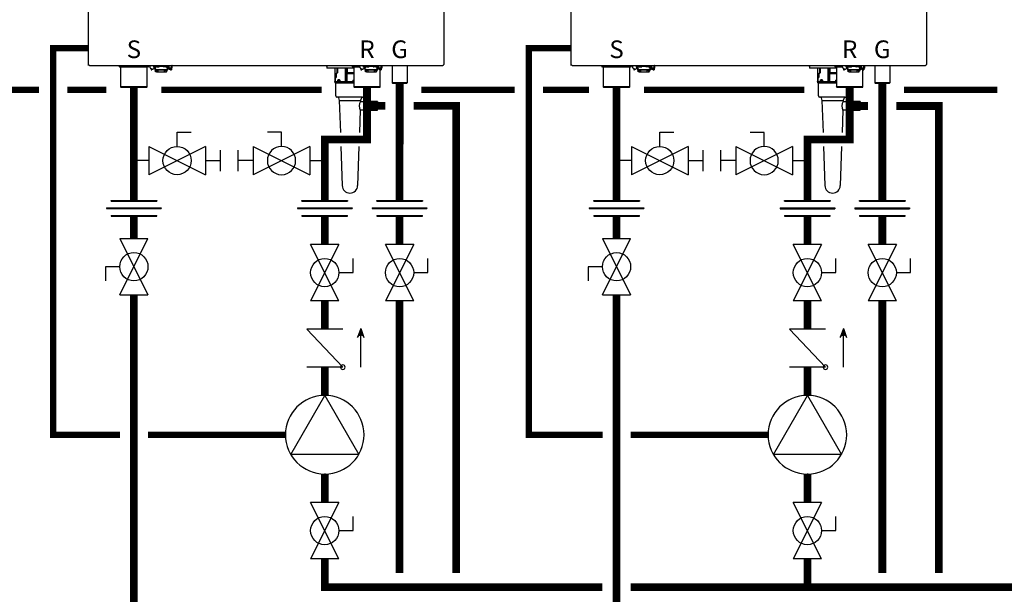
# Model space of a CAD drawing. Units: inches. Extents: x -173 to 150, y -51 to 172.
# Drawn here: x -63 to 6, y -8 to 32 of the extents above; entities that cross this region are included whole.
import ezdxf
from ezdxf.enums import TextEntityAlignment as Align

# ---------------------------------------------------------------- set-up
doc = ezdxf.new("R2010")
doc.units = ezdxf.units.IN
doc.header["$MEASUREMENT"] = 0
doc.linetypes.add('DASHED', pattern=[0.75, 0.5, -0.25])
doc.styles.add('Navien', font='arial.ttf')

# ---------------------------------------------------------------- blocks, each defined once
blk = doc.blocks.new('NFB-C')
for p, q in [((-3.202, 1.62), (-3.202, 34.234)), ((21.898, 34.234), (21.898, 1.62)), ((-3.124, 1.545), (21.819, 1.545)), ((-1.039, 1.545), (-1.039, 1.475)), ((-0.706, 1.455), (-1.02, 1.455)), ((-0.937, 1.431), (-0.914, 1.455)), ((0.937, 1.431), (-0.937, 1.431)), ((-0.937, 1.431), (-0.937, 0.039)), ((0.687, 1.471), (-0.687, 1.471)), ((-0.686, 1.545), (-0.686, 1.475)), ((0.686, 1.545), (0.686, 1.475)), ((1.02, 1.455), (0.706, 1.455)), ((0.937, 1.431), (0.914, 1.455)), ((0.937, 0.039), (0.937, 1.431)), ((1.039, 1.545), (1.039, 1.475)), ((1.382, 1.545), (1.382, 1.502)), ((1.461, 1.502), (1.382, 1.502)), ((1.402, 1.438), (1.402, 1.502)), ((1.402, 1.438), (1.445, 1.438)), ((1.431, 1.502), (1.431, 1.475)), ((1.445, 1.377), (1.445, 1.456)), ((1.608, 1.455), (1.451, 1.455)), ((1.461, 1.502), (1.461, 1.545)), ((1.461, 1.502), (2.402, 1.502)), ((1.508, 1.455), (1.508, 1.377)), ((1.52, 1.394), (1.509, 1.394)), ((1.509, 1.239), (1.509, 1.394)), ((1.52, 1.435), (1.52, 1.455)), ((1.52, 1.38), (1.52, 1.435)), ((1.608, 1.455), (1.765, 1.455)), ((1.784, 1.475), (1.784, 1.502)), ((2.079, 1.502), (2.079, 1.475)), ((2.255, 1.455), (2.098, 1.455)), ((2.255, 1.455), (2.412, 1.455)), ((2.343, 1.455), (2.343, 1.435)), ((2.343, 1.438), (2.355, 1.438)), ((2.343, 1.435), (2.343, 1.38)), ((2.355, 1.377), (2.355, 1.455)), ((2.402, 1.545), (2.402, 1.502)), ((2.481, 1.502), (2.402, 1.502)), ((2.418, 1.456), (2.418, 1.377)), ((2.418, 1.438), (2.461, 1.438)), ((2.431, 1.475), (2.431, 1.502)), ((2.443, 1.369), (2.443, 1.438)), ((2.461, 1.502), (2.461, 1.438)), ((2.481, 1.502), (2.481, 1.545)), ((2.648, 1.351), (2.648, 1.545)), ((13.635, 1.478), (13.635, 1.357)), ((15.434, 1.545), (15.434, 1.475)), ((15.787, 1.475), (15.434, 1.475)), ((15.768, 1.455), (15.454, 1.455)), ((15.536, 1.431), (15.56, 1.455)), ((15.958, 1.431), (15.536, 1.431)), ((15.536, 1.431), (15.536, 0.039)), ((15.952, 1.471), (15.787, 1.471)), ((16.215, 1.545), (16.215, 1.502)), ((16.293, 1.502), (16.215, 1.502)), ((16.234, 1.438), (16.234, 1.502)), ((16.234, 1.438), (16.277, 1.438)), ((16.264, 1.502), (16.264, 1.475)), ((16.277, 1.377), (16.277, 1.456)), ((16.44, 1.455), (16.284, 1.455)), ((16.293, 1.502), (16.293, 1.545)), ((16.293, 1.502), (17.235, 1.502)), ((16.34, 1.455), (16.34, 1.377)), ((16.352, 1.394), (16.342, 1.394)), ((16.342, 1.239), (16.342, 1.394)), ((16.352, 1.435), (16.352, 1.455)), ((16.352, 1.38), (16.352, 1.435)), ((16.44, 1.455), (16.597, 1.455)), ((16.617, 1.475), (16.617, 1.502)), ((16.911, 1.502), (16.911, 1.475)), ((17.088, 1.455), (16.931, 1.455)), ((17.088, 1.455), (17.244, 1.455)), ((17.176, 1.455), (17.176, 1.435)), ((17.176, 1.438), (17.187, 1.438)), ((17.176, 1.435), (17.176, 1.38)), ((17.187, 1.377), (17.187, 1.455)), ((17.235, 1.545), (17.235, 1.502)), ((17.313, 1.502), (17.235, 1.502)), ((17.25, 1.456), (17.25, 1.377)), ((17.25, 1.438), (17.293, 1.438)), ((17.264, 1.475), (17.264, 1.502)), ((17.276, 1.369), (17.276, 1.438)), ((17.293, 1.502), (17.293, 1.438)), ((17.313, 1.502), (17.313, 1.545)), ((17.48, 1.351), (17.48, 1.545)), ((17.548, 1.545), (17.879, 1.545)), ((18.195, 1.545), (18.249, 1.545)), ((18.249, 1.545), (18.249, 0.311)), ((19.3, 1.545), (19.3, 0.311)), ((1.211, 1.328), (1.211, 1.24)), ((1.211, 1.24), (1.274, 1.24)), ((1.445, 1.377), (1.508, 1.377)), ((1.509, 1.226), (1.509, 1.239)), ((1.535, 1.239), (1.509, 1.239)), ((1.509, 1.226), (1.539, 1.226)), ((1.52, 1.321), (1.52, 1.38)), ((1.52, 1.272), (1.52, 1.321)), ((1.539, 1.157), (1.539, 1.235)), ((1.539, 1.149), (1.578, 1.149)), ((1.539, 1.137), (1.578, 1.137)), ((1.539, 1.098), (1.539, 1.137)), ((1.598, 1.098), (1.539, 1.098)), ((1.578, 1.214), (1.578, 1.149)), ((1.578, 1.149), (1.578, 1.137)), ((1.588, 1.173), (1.588, 1.211)), ((1.588, 1.173), (1.635, 1.173)), ((1.598, 1.098), (1.708, 1.098)), ((1.635, 1.205), (1.635, 1.173)), ((1.637, 1.253), (2.226, 1.253)), ((2.226, 1.205), (1.637, 1.205)), ((1.727, 1.098), (1.708, 1.098)), ((1.727, 1.196), (1.727, 1.205)), ((1.727, 1.098), (1.727, 1.196)), ((1.727, 1.098), (2.135, 1.098)), ((2.135, 1.196), (2.135, 1.205)), ((2.135, 1.196), (2.135, 1.098)), ((2.155, 1.098), (2.135, 1.098)), ((2.155, 1.098), (2.264, 1.098)), ((2.227, 1.173), (2.227, 1.205)), ((2.274, 1.173), (2.227, 1.173)), ((2.274, 1.211), (2.274, 1.173)), ((2.323, 1.235), (2.323, 1.157)), ((2.337, 1.251), (2.411, 1.251)), ((2.343, 1.38), (2.343, 1.321)), ((2.355, 1.369), (2.343, 1.369)), ((2.343, 1.321), (2.343, 1.272)), ((2.355, 1.377), (2.418, 1.377)), ((2.355, 1.377), (2.355, 1.369)), ((2.411, 1.377), (2.411, 1.261)), ((2.411, 1.303), (2.413, 1.303)), ((2.411, 1.261), (2.411, 1.251)), ((2.413, 1.303), (2.465, 1.306)), ((2.418, 1.372), (2.418, 1.377)), ((2.452, 1.306), (2.489, 1.306)), ((2.588, 1.24), (2.651, 1.24)), ((15.536, 1.357), (13.635, 1.357)), ((14.197, 1.357), (14.197, 0.408)), ((14.278, 0.704), (14.278, 0.953)), ((14.283, 0.953), (14.283, 0.704)), ((14.322, 0.992), (14.337, 0.992)), ((14.328, 1.004), (14.344, 1.004)), ((14.371, 1.031), (14.371, 1.357)), ((14.377, 1.357), (14.377, 1.031)), ((14.949, 1.357), (14.949, 0.408)), ((14.958, 0.408), (14.958, 1.357)), ((15.033, 1.357), (15.033, 0.408)), ((15.046, 1.357), (15.046, 0.408)), ((15.058, 0.704), (15.058, 0.953)), ((15.071, 0.953), (15.058, 0.953)), ((15.067, 1.004), (15.07, 1.004)), ((15.536, 0.953), (15.071, 0.953)), ((15.075, 1.031), (15.075, 1.357)), ((15.087, 1.031), (15.075, 1.031)), ((15.536, 0.992), (15.079, 0.992)), ((15.087, 1.031), (15.087, 1.357)), ((15.536, 1.031), (15.087, 1.031)), ((16.044, 1.328), (16.044, 1.24)), ((16.044, 1.24), (16.107, 1.24)), ((16.277, 1.377), (16.34, 1.377)), ((16.342, 1.226), (16.342, 1.239)), ((16.367, 1.239), (16.342, 1.239)), ((16.342, 1.226), (16.371, 1.226)), ((16.352, 1.321), (16.352, 1.38)), ((16.352, 1.272), (16.352, 1.321)), ((16.371, 1.157), (16.371, 1.235)), ((16.371, 1.137), (16.411, 1.137)), ((16.371, 1.098), (16.371, 1.137)), ((16.43, 1.098), (16.371, 1.098)), ((16.372, 1.149), (16.411, 1.149)), ((16.411, 1.214), (16.411, 1.149)), ((16.411, 1.149), (16.411, 1.137)), ((16.42, 1.173), (16.42, 1.211)), ((16.42, 1.173), (16.467, 1.173)), ((16.43, 1.098), (16.54, 1.098)), ((16.467, 1.205), (16.467, 1.173)), ((16.47, 1.253), (17.058, 1.253)), ((17.058, 1.205), (16.47, 1.205)), ((16.56, 1.098), (16.54, 1.098)), ((16.56, 1.196), (16.56, 1.205)), ((16.56, 1.098), (16.56, 1.196)), ((16.56, 1.098), (16.968, 1.098)), ((16.968, 1.196), (16.968, 1.205)), ((16.968, 1.196), (16.968, 1.098)), ((16.987, 1.098), (16.968, 1.098)), ((16.987, 1.098), (17.097, 1.098)), ((17.06, 1.173), (17.06, 1.205)), ((17.107, 1.173), (17.06, 1.173)), ((17.107, 1.211), (17.107, 1.173)), ((17.156, 1.235), (17.156, 1.157)), ((17.17, 1.251), (17.244, 1.251)), ((17.176, 1.38), (17.176, 1.321)), ((17.187, 1.369), (17.176, 1.369)), ((17.176, 1.321), (17.176, 1.272)), ((17.187, 1.377), (17.25, 1.377)), ((17.187, 1.377), (17.187, 1.369)), ((17.244, 1.377), (17.244, 1.261)), ((17.244, 1.303), (17.245, 1.303)), ((17.244, 1.261), (17.244, 1.251)), ((17.245, 1.303), (17.297, 1.306)), ((17.25, 1.372), (17.25, 1.377)), ((17.285, 1.306), (17.321, 1.306)), ((17.411, 0.039), (17.411, 1.271)), ((17.421, 1.24), (17.483, 1.24)), ((17.483, 1.328), (17.483, 1.24)), ((-0.898, 0), (-0.937, 0.039)), ((0.937, 0.039), (-0.937, 0.039)), ((0.898, 0), (-0.898, 0)), ((0.898, 0), (0.937, 0.039)), ((14.188, 0.396), (14.188, 0.318)), ((14.938, 0.396), (14.188, 0.396)), ((14.995, 0.318), (14.188, 0.318)), ((14.197, 0.408), (14.207, 0.408)), ((14.207, 0.408), (14.216, 0.408)), ((14.224, 0.416), (14.224, 0.617)), ((14.228, 0.617), (14.228, 0.416)), ((14.271, 0.676), (14.239, 0.644)), ((14.958, 0.396), (14.958, 0.408)), ((14.958, 0.396), (14.995, 0.396)), ((14.995, 0.396), (14.995, 0.318)), ((14.995, 0.318), (15.536, 0.318)), ((15.046, 0.408), (15.033, 0.408)), ((15.047, 0.408), (15.046, 0.408)), ((15.049, 0.617), (15.049, 0.416)), ((15.049, 0.416), (15.062, 0.416)), ((15.536, 0.396), (15.053, 0.396)), ((15.062, 0.416), (15.536, 0.416)), ((17.411, 0.039), (15.536, 0.039)), ((15.576, 0), (15.536, 0.039)), ((17.372, 0), (15.576, 0)), ((17.372, 0), (17.411, 0.039)), ((18.288, 0.272), (18.249, 0.311)), ((19.261, 0.271), (19.3, 0.311))]:
    blk.add_line(p, q)
at = {"flags": 128}
for points in [[(1.52, 1.321), (1.522, 1.307), (1.529, 1.295), (1.539, 1.283), (1.554, 1.273), (1.572, 1.264), (1.592, 1.258), (1.614, 1.254), (1.637, 1.253)], [(1.637, 1.205), (1.614, 1.206), (1.592, 1.21), (1.572, 1.216), (1.554, 1.225), (1.539, 1.235), (1.529, 1.247), (1.522, 1.259), (1.52, 1.272)], [(2.226, 1.253), (2.249, 1.254), (2.271, 1.258), (2.291, 1.264), (2.309, 1.273), (2.323, 1.283), (2.334, 1.295), (2.341, 1.307), (2.343, 1.321)], [(2.343, 1.272), (2.341, 1.259), (2.334, 1.247), (2.323, 1.235), (2.309, 1.225), (2.291, 1.216), (2.271, 1.21), (2.249, 1.206), (2.226, 1.205)], [(2.65, 1.328), (2.65, 1.265), (2.65, 1.25), (2.651, 1.241), (2.651, 1.241), (2.651, 1.248), (2.651, 1.262), (2.651, 1.282), (2.651, 1.289)], [(16.352, 1.321), (16.354, 1.307), (16.361, 1.295), (16.372, 1.283), (16.387, 1.273), (16.404, 1.264), (16.425, 1.258), (16.447, 1.254), (16.47, 1.253)], [(16.47, 1.205), (16.447, 1.206), (16.425, 1.21), (16.404, 1.216), (16.387, 1.225), (16.372, 1.235), (16.361, 1.247), (16.354, 1.259), (16.352, 1.272)], [(17.058, 1.253), (17.081, 1.254), (17.103, 1.258), (17.123, 1.264), (17.141, 1.273), (17.156, 1.283), (17.167, 1.295), (17.174, 1.307), (17.176, 1.321)], [(17.176, 1.272), (17.174, 1.259), (17.167, 1.247), (17.156, 1.235), (17.141, 1.225), (17.123, 1.216), (17.103, 1.21), (17.081, 1.206), (17.058, 1.205)], [(14.238, 0.653), (14.256, 0.67), (14.27, 0.685)], [(15.051, 0.653), (15.054, 0.67), (15.057, 0.685)], [(19.3, 0.311), (19.293, 0.311), (19.271, 0.311), (19.236, 0.311), (19.189, 0.311), (19.13, 0.311), (19.062, 0.311), (18.985, 0.311), (18.903, 0.311), (18.818, 0.311), (18.731, 0.311), (18.645, 0.311), (18.563, 0.311), (18.487, 0.311), (18.418, 0.311), (18.359, 0.311), (18.312, 0.311), (18.277, 0.311), (18.256, 0.311), (18.249, 0.311)], [(19.261, 0.271), (19.253, 0.271), (19.231, 0.271), (19.195, 0.271), (19.147, 0.271), (19.087, 0.271), (19.017, 0.271), (18.941, 0.271), (18.859, 0.271), (18.774, 0.271), (18.69, 0.271), (18.608, 0.271), (18.531, 0.271), (18.462, 0.271), (18.402, 0.272), (18.353, 0.272), (18.317, 0.272), (18.295, 0.272), (18.288, 0.272)]]:
    blk.add_lwpolyline(points, dxfattribs=at)
for centre, radius, start, end in [((-3.143, 1.62), 0.0588, 180, 205.41468), ((-3.124, 1.624), 0.0784, 201.0837, 270), ((-1.02, 1.475), 0.0196, 180, 270), ((-0.706, 1.475), 0.0196, 270, 0), ((0.706, 1.475), 0.0196, 180, 270), ((1.02, 1.475), 0.0196, 270, 0), ((1.451, 1.475), 0.0196, 180, 270), ((1.765, 1.475), 0.0196, 270, 0), ((2.098, 1.475), 0.0196, 180, 270), ((2.412, 1.475), 0.0196, 270, 0), ((13.49, 1.447), 0.11, 39.91621, 63.23449), ((13.671, 1.598), 0.125, 219.91621, 253.69085), ((15.454, 1.475), 0.0196, 180, 270), ((15.768, 1.475), 0.0196, 270, 0), ((16.284, 1.475), 0.0196, 180, 270), ((16.597, 1.475), 0.0196, 270, 0), ((16.931, 1.475), 0.0196, 180, 270), ((17.244, 1.475), 0.0196, 270, 0), ((21.819, 1.624), 0.0784, 270, 338.91974), ((21.839, 1.62), 0.0588, 334.58532, 0), ((2.264, 1.157), 0.0588, 270, 340.52878), ((2.438, 1.46), 0.0903, 256.66189, 273.17729), ((2.483, 0.657), 0.714, 76.66276, 93.18002), ((2.724, 1.356), 0.276, 177.07118, 190.29764), ((14.243, 0.704), 0.0392, 315, 0), ((14.322, 0.953), 0.0392, 90, 180), ((14.337, 1.031), 0.0392, 270, 0), ((15.079, 1.004), 0.0117, 179.56243, 269.56004), ((15.082, 1.004), 0.0117, 179.56651, 269.55885), ((17.097, 1.157), 0.0588, 270, 340.52878), ((17.271, 1.46), 0.0903, 256.66189, 273.17729), ((17.315, 0.657), 0.714, 76.66276, 93.18002), ((17.557, 1.356), 0.276, 177.07118, 190.29764), ((14.189, 0.405), 0.0187, 331.51749, 8.77973), ((14.208, 0.416), 0.0196, 270, 0), ((14.267, 0.617), 0.0392, 135, 180), ((14.937, 0.408), 0.0118, 270, 0), ((15.057, 0.408), 0.0117, 179.56686, 269.5585), ((15.059, 0.408), 0.0117, 179.56686, 269.5585)]:
    blk.add_arc(centre, radius, start, end)
for points, knots in [([(1.135, 1.545), (1.129, 1.533), (1.121, 1.503), (1.117, 1.455), (1.131, 1.405), (1.159, 1.363), (1.189, 1.338), (1.207, 1.328), (1.211, 1.326)], [0.0413819, 0.0413819, 0.0413819, 0.0413819, 0.1295104, 0.2410124, 0.3513433, 0.4629588, 0.5734046, 0.6018072, 0.6018072, 0.6018072, 0.6018072]), ([(2.489, 1.306), (2.49, 1.306), (2.504, 1.299), (2.531, 1.294), (2.569, 1.293), (2.606, 1.302), (2.638, 1.318), (2.666, 1.341), (2.691, 1.371), (2.711, 1.414), (2.717, 1.462), (2.71, 1.505), (2.701, 1.531), (2.693, 1.543), (2.692, 1.545)], [0.0063922, 0.0063922, 0.0063922, 0.0063922, 0.0200715, 0.110338, 0.1986013, 0.2851076, 0.3684864, 0.4481338, 0.5305275, 0.637828, 0.7741952, 0.8535517, 0.9395036, 0.9557876, 0.9557876, 0.9557876, 0.9557876]), ([(15.968, 1.545), (15.961, 1.533), (15.953, 1.503), (15.95, 1.455), (15.964, 1.405), (15.991, 1.363), (16.021, 1.338), (16.04, 1.328), (16.044, 1.326)], [0.0413819, 0.0413819, 0.0413819, 0.0413819, 0.1295104, 0.2410124, 0.3513433, 0.4629588, 0.5734046, 0.6018072, 0.6018072, 0.6018072, 0.6018072]), ([(17.321, 1.306), (17.323, 1.306), (17.336, 1.299), (17.364, 1.294), (17.402, 1.293), (17.438, 1.302), (17.471, 1.318), (17.499, 1.341), (17.523, 1.371), (17.544, 1.414), (17.55, 1.462), (17.543, 1.505), (17.534, 1.531), (17.526, 1.543), (17.525, 1.545)], [0.0063922, 0.0063922, 0.0063922, 0.0063922, 0.0200715, 0.110338, 0.1986013, 0.2851076, 0.3684864, 0.4481338, 0.5305275, 0.637828, 0.7741952, 0.8535517, 0.9395036, 0.9557876, 0.9557876, 0.9557876, 0.9557876]), ([(1.211, 1.328), (1.212, 1.327), (1.213, 1.326), (1.214, 1.325), (1.214, 1.325), (1.214, 1.325), (1.214, 1.325), (1.214, 1.325), (1.227, 1.312), (1.262, 1.298), (1.316, 1.29), (1.369, 1.301), (1.415, 1.327), (1.436, 1.353), (1.445, 1.366), (1.448, 1.37), (1.451, 1.374), (1.454, 1.377)], [-0.016816, -0.016816, -0.016816, -0.016816, 0, 0, 0, 0, 0, 0, 0.001097, 0.207909, 0.414571, 0.621615, 0.827799, 1, 1, 1, 1.056328, 1.056328, 1.056328, 1.056328]), ([(1.273, 1.24), (1.273, 1.24), (1.273, 1.24), (1.273, 1.246), (1.273, 1.258), (1.273, 1.276), (1.273, 1.289), (1.273, 1.294), (1.273, 1.295), (1.273, 1.297), (1.273, 1.298)], [0, 0, 0, 0, 0.121561, 0.28462, 0.572194, 0.810741, 1, 1, 1, 1.037321, 1.037321, 1.037321, 1.037321]), ([(1.539, 1.157), (1.539, 1.155), (1.539, 1.15), (1.539, 1.149), (1.539, 1.149)], [0, 0, 0, 0, 0.500037, 1, 1, 1, 1]), ([(2.32, 1.137), (2.32, 1.139), (2.321, 1.141), (2.322, 1.144), (2.322, 1.146), (2.323, 1.148), (2.323, 1.149), (2.323, 1.149), (2.323, 1.149)], [0, 0, 0, 0, 0.254337, 0.38169, 0.509161, 0.73805, 0.864942, 1, 1, 1, 1]), ([(2.323, 1.157), (2.323, 1.155), (2.323, 1.15), (2.323, 1.149), (2.323, 1.149)], [0, 0, 0, 0, 0.497746, 1, 1, 1, 1]), ([(2.491, 1.305), (2.494, 1.303), (2.496, 1.301), (2.499, 1.298), (2.501, 1.297), (2.513, 1.287), (2.538, 1.277), (2.562, 1.273), (2.574, 1.271), (2.579, 1.271), (2.584, 1.27), (2.589, 1.269)], [-0.139933, -0.139933, -0.139933, -0.139933, 0, 0, 0, 0.079427, 0.559641, 1, 1, 1, 1.184893, 1.184893, 1.184893, 1.184893]), ([(2.589, 1.271), (2.589, 1.269), (2.589, 1.261), (2.589, 1.249), (2.589, 1.241), (2.589, 1.24), (2.589, 1.24)], [0, 0, 0, 0, 0.156797, 0.418014, 0.782885, 1, 1, 1, 1]), ([(14.27, 0.685), (14.272, 0.688), (14.277, 0.694), (14.278, 0.701), (14.278, 0.704)], [0, 0, 0, 0, 0.5595649, 1, 1, 1, 1]), ([(14.278, 0.953), (14.279, 0.96), (14.281, 0.975), (14.294, 0.992), (14.311, 1.002), (14.322, 1.003), (14.328, 1.004)], [0, 0, 0, 0, 0.277872, 0.558475, 0.780669, 1, 1, 1, 1]), ([(14.344, 1.004), (14.348, 1.005), (14.356, 1.006), (14.365, 1.013), (14.37, 1.022), (14.37, 1.028), (14.371, 1.031)], [0, 0, 0, 0, 0.279856, 0.559905, 0.780231, 1, 1, 1, 1]), ([(15.057, 0.685), (15.057, 0.688), (15.058, 0.694), (15.058, 0.701), (15.058, 0.704)], [0, 0, 0, 0, 0.5595655, 1, 1, 1, 1]), ([(15.058, 0.953), (15.058, 0.96), (15.059, 0.975), (15.061, 0.992), (15.064, 1.002), (15.066, 1.003), (15.067, 1.004)], [0, 0, 0, 0, 0.277874, 0.558479, 0.78067, 1, 1, 1, 1]), ([(15.07, 1.004), (15.071, 1.005), (15.072, 1.006), (15.074, 1.013), (15.075, 1.022), (15.075, 1.028), (15.075, 1.031)], [0, 0, 0, 0, 0.279854, 0.559907, 0.780235, 1, 1, 1, 1]), ([(15.071, 0.953), (15.071, 0.958), (15.071, 0.966), (15.072, 0.975), (15.074, 0.982), (15.075, 0.988), (15.077, 0.992), (15.078, 0.992), (15.079, 0.992)], [0, 0, 0, 0, 0.244091, 0.370204, 0.498716, 0.721232, 0.853699, 1, 1, 1, 1]), ([(15.081, 0.992), (15.082, 0.992), (15.083, 0.993), (15.084, 0.995), (15.084, 0.997)], [0, 0, 0, 0, 0.541921, 1, 1, 1, 1]), ([(15.084, 0.997), (15.085, 0.999), (15.086, 1.002), (15.086, 1.01), (15.087, 1.019), (15.087, 1.026), (15.087, 1.031)], [0, 0, 0, 0, 0.285393, 0.47321, 0.65517, 1, 1, 1, 1]), ([(16.044, 1.328), (16.045, 1.327), (16.046, 1.326), (16.047, 1.325), (16.047, 1.325), (16.047, 1.325), (16.047, 1.325), (16.047, 1.325), (16.059, 1.312), (16.095, 1.298), (16.148, 1.29), (16.202, 1.301), (16.248, 1.327), (16.268, 1.353), (16.277, 1.366), (16.28, 1.37), (16.283, 1.374), (16.287, 1.377)], [-0.016816, -0.016816, -0.016816, -0.016816, 0, 0, 0, 0, 0, 0, 0.001097, 0.207909, 0.414571, 0.621615, 0.827799, 1, 1, 1, 1.056328, 1.056328, 1.056328, 1.056328]), ([(16.106, 1.24), (16.106, 1.24), (16.106, 1.24), (16.106, 1.246), (16.106, 1.258), (16.106, 1.276), (16.106, 1.289), (16.106, 1.294), (16.106, 1.295), (16.106, 1.297), (16.106, 1.298)], [0, 0, 0, 0, 0.121561, 0.28462, 0.572194, 0.810741, 1, 1, 1, 1.037321, 1.037321, 1.037321, 1.037321]), ([(16.371, 1.157), (16.372, 1.155), (16.372, 1.15), (16.372, 1.149), (16.372, 1.149)], [0, 0, 0, 0, 0.500037, 1, 1, 1, 1]), ([(17.152, 1.137), (17.153, 1.139), (17.154, 1.141), (17.154, 1.144), (17.155, 1.146), (17.155, 1.148), (17.155, 1.149), (17.155, 1.149), (17.155, 1.149)], [0, 0, 0, 0, 0.254337, 0.38169, 0.509161, 0.73805, 0.864942, 1, 1, 1, 1]), ([(17.156, 1.157), (17.156, 1.155), (17.155, 1.15), (17.155, 1.149), (17.155, 1.149)], [0, 0, 0, 0, 0.497746, 1, 1, 1, 1]), ([(17.323, 1.305), (17.326, 1.303), (17.329, 1.301), (17.332, 1.298), (17.334, 1.297), (17.345, 1.287), (17.371, 1.277), (17.395, 1.273), (17.407, 1.271), (17.411, 1.271), (17.416, 1.27), (17.421, 1.269)], [-0.139933, -0.139933, -0.139933, -0.139933, 0, 0, 0, 0.079427, 0.559641, 1, 1, 1, 1.184893, 1.184893, 1.184893, 1.184893]), ([(17.421, 1.269), (17.421, 1.267), (17.421, 1.26), (17.421, 1.249), (17.421, 1.241), (17.421, 1.24), (17.421, 1.24), (17.421, 1.24), (17.421, 1.24), (17.421, 1.24)], [0.0411228, 0.0411228, 0.0411228, 0.0411228, 0.1567971, 0.4180135, 0.782885, 1, 1, 1, 1.0094, 1.0094, 1.0094, 1.0094]), ([(14.216, 0.408), (14.217, 0.408), (14.219, 0.408), (14.221, 0.41), (14.223, 0.412), (14.223, 0.414), (14.224, 0.415), (14.224, 0.416)], [0, 0, 0, 0, 0.229177, 0.489668, 0.647829, 0.81388, 1, 1, 1, 1]), ([(14.224, 0.617), (14.225, 0.624), (14.226, 0.638), (14.235, 0.648), (14.238, 0.653)], [0, 0, 0, 0, 0.559229, 1, 1, 1, 1]), ([(14.414, 0.49), (14.414, 0.495), (14.414, 0.504), (14.419, 0.517), (14.425, 0.529), (14.438, 0.543), (14.46, 0.553), (14.488, 0.554), (14.515, 0.545), (14.537, 0.531), (14.55, 0.515), (14.556, 0.501), (14.556, 0.494), (14.557, 0.49)], [0, 0, 0, 0, 0.051469, 0.105649, 0.165262, 0.230957, 0.385431, 0.551553, 0.700409, 0.82126, 0.917436, 0.960368, 1, 1, 1, 1]), ([(14.557, 0.49), (14.556, 0.487), (14.556, 0.479), (14.55, 0.465), (14.536, 0.449), (14.514, 0.435), (14.487, 0.427), (14.459, 0.427), (14.437, 0.438), (14.425, 0.452), (14.418, 0.463), (14.414, 0.476), (14.414, 0.486), (14.414, 0.49)], [0, 0, 0, 0, 0.039858, 0.082967, 0.181833, 0.303175, 0.454098, 0.619904, 0.772521, 0.837733, 0.896033, 0.949053, 1, 1, 1, 1]), ([(15.053, 0.396), (15.051, 0.396), (15.048, 0.397), (15.04, 0.4), (15.036, 0.405), (15.033, 0.408)], [0, 0, 0, 0, 0.217634, 0.458107, 1, 1, 1, 1]), ([(15.049, 0.416), (15.049, 0.415), (15.049, 0.413), (15.049, 0.412), (15.048, 0.41), (15.048, 0.409), (15.048, 0.408), (15.048, 0.408), (15.047, 0.408)], [0, 0, 0, 0, 0.1894883, 0.3528599, 0.4914862, 0.6116636, 0.7910249, 1, 1, 1, 1]), ([(15.049, 0.617), (15.049, 0.624), (15.049, 0.638), (15.051, 0.648), (15.051, 0.653)], [0, 0, 0, 0, 0.559229, 1, 1, 1, 1]), ([(15.061, 0.401), (15.06, 0.4), (15.06, 0.398), (15.06, 0.396), (15.059, 0.396), (15.059, 0.396)], [0, 0, 0, 0, 0.313093, 0.646412, 1, 1, 1, 1]), ([(15.062, 0.416), (15.062, 0.414), (15.062, 0.409), (15.061, 0.404), (15.061, 0.402), (15.061, 0.401)], [0, 0, 0, 0, 0.3516256, 0.767175, 1, 1, 1, 1]), ([(15.493, 0.49), (15.493, 0.494), (15.494, 0.501), (15.501, 0.515), (15.515, 0.53), (15.53, 0.536), (15.536, 0.539)], [0, 0, 0, 0, 0.147301, 0.306615, 0.666368, 1, 1, 1, 1]), ([(15.536, 0.441), (15.53, 0.444), (15.515, 0.451), (15.501, 0.465), (15.494, 0.479), (15.493, 0.487), (15.493, 0.49)], [0, 0, 0, 0, 0.330968, 0.69283, 0.852708, 1, 1, 1, 1])]:
    blk.add_open_spline(points, degree=3, knots=knots)
at = {"style": 'Navien'}
for s, p in [('S', (0, 2.691)), ('R', (16.474, 2.691)), ('G', (18.774, 2.691))]:
    blk.add_text(s, height=1.25, dxfattribs=at).set_placement(p, align=Align.MIDDLE_CENTER)
blk = doc.blocks.new('Union')
at = {"color": 2}
for p, q in [((-0.0672, 0.0457), (0.0672, 0.0457)), ((-0.0672, 0.0437), (-0.0672, 0.0457)), ((-0.0672, 0.0437), (0.0672, 0.0437)), ((0.0672, 0.0457), (0.0672, 0.0437)), ((-0.0806, 0.0238), (0.0806, 0.0238)), ((-0.0806, 0.0238), (-0.0806, 0.0218)), ((-0.0806, 0.0218), (0.0806, 0.0218)), ((-0.0672, 0.002), (0.0672, 0.002)), ((-0.0672, 0.002), (-0.0672, 0)), ((-0.0672, 0), (0.0672, 0)), ((0.0672, 0), (0.0672, 0.002)), ((0.0806, 0.0238), (0.0806, 0.0218))]:
    blk.add_line(p, q, dxfattribs=at)
blk = doc.blocks.new('CHECK VALVE')
h = blk.add_hatch(color=2)
h.dxf.hatch_style = 1
h.paths.add_polyline_path([(0.1135, 0.1061), (0.0896, 0.1148, -0.622204), (0.0896, 0.0974)])
at = {"color": 2}
for p, q in [((0, 0.1061), (0.095, 0.1061)), ((0.1135, 0.1061), (0.0876, 0.1155)), ((0.1135, 0.1061), (0.0876, 0.0967)), ((0, 0.0531), (0, -0.0531)), ((0, 0.0531), (0.1115, -0.0531)), ((0.1115, 0.0531), (0.1115, -0.0531))]:
    blk.add_line(p, q, dxfattribs=at)
blk.add_circle((0, 0.0531), 0.00667, dxfattribs=at)
blk.add_arc((0.0853, 0.1061), 0.00971, 283.7801, 76.2199, dxfattribs=at)
blk = doc.blocks.new('Full-Port Ball Valve')
at = {"color": 2}
for p, q in [((0.0832, 0.0832), (0.0416, 0.0832)), ((0.0832, 0.0416), (0.0832, 0.0832)), ((0, 0.0416), (0, -0.0416)), ((0, 0.0416), (0.1665, -0.0416)), ((0.1665, 0.0416), (0, -0.0416)), ((0.1665, 0.0416), (0.1665, -0.0416))]:
    blk.add_line(p, q, dxfattribs=at)
blk.add_circle((0.0832, 0), 0.0416, dxfattribs=at)
blk = doc.blocks.new('CIRCULATOR')
at = {"color": 2}
for p, q in [((-0.2761, 0), (-0.3455, 0)), ((0.0694, 0), (0, 0))]:
    blk.add_line(p, q, dxfattribs=at)
blk.add_lwpolyline([(-0.2082, -0.1202), (0, 0), (-0.2082, 0.1202)], close=True, dxfattribs=at)
blk.add_circle((-0.1388, 0), 0.1388, dxfattribs=at)
blk = doc.blocks.new('Ball Valve Drain')
at = {"color": 2}
for p, q in [((0.1273, 0.0416), (0.1273, 0.0832)), ((0.1273, 0.0832), (0.1689, 0.0832)), ((0.0441, 0.0416), (0.0441, -0.0416)), ((0.0441, 0.0416), (0.2105, -0.0416)), ((0.2105, 0.0416), (0.0441, -0.0416)), ((0.2105, 0.0416), (0.2105, -0.0416)), ((0.2546, -0.0308), (0.2546, 0.0308)), ((0.0441, 0), (0, 0)), ((0.2105, 0), (0.2546, 0))]:
    blk.add_line(p, q, dxfattribs=at)
blk.add_circle((0.1273, 0), 0.0416, dxfattribs=at)
blk = doc.blocks.new('Condensate Trap')
for p, q in [((-1, 0), (0.02, 0)), ((-1, -0.92), (-1, 0)), ((1, -0.568), (1, -0.92)), ((-0.883, -1), (-0.92, -1)), ((0.883, -1), (-0.883, -1)), ((-0.807, -1.057), (-0.75, -1.25)), ((-0.75, -1.25), (0.75, -1.25)), ((-0.75, -1.25), (-0.672, -3.5)), ((0.75, -1.25), (0.748, -1.313)), ((0.748, -1.313), (0.908, -1.313)), ((0.807, -1.057), (0.75, -1.25)), ((0.883, -1), (0.92, -1)), ((1.952, -1.313), (1.508, -1.313)), ((1.523, -1.314), (1.512, -1.938)), ((1.553, -1.314), (1.542, -1.938)), ((1.583, -1.314), (1.572, -1.938)), ((1.613, -1.314), (1.602, -1.938)), ((1.643, -1.314), (1.632, -1.938)), ((1.673, -1.314), (1.662, -1.938)), ((1.703, -1.314), (1.692, -1.938)), ((1.733, -1.314), (1.722, -1.938)), ((1.763, -1.314), (1.752, -1.938)), ((1.793, -1.314), (1.782, -1.938)), ((1.823, -1.314), (1.812, -1.938)), ((1.853, -1.314), (1.842, -1.938)), ((1.883, -1.314), (1.872, -1.938)), ((1.913, -1.314), (1.902, -1.938)), ((1.943, -1.314), (1.932, -1.938)), ((1.952, -1.938), (1.952, -1.313)), ((0.726, -1.938), (0.671, -3.5)), ((0.908, -1.938), (0.726, -1.938)), ((1.508, -1.938), (1.952, -1.938)), ((-0.637, -4.5), (-0.541, -7.246)), ((0.636, -4.5), (0.54, -7.246))]:
    blk.add_line(p, q)
for centre, radius, start, end in [((-0.92, -0.92), 0.08, 179.998, 269.998), ((-0.883, -1.08), 0.08, 16.38754, 89.998), ((1.339, -1.647), 0.679, 150.56966, 205.42634), ((0.883, -1.08), 0.08, 89.998, 163.60846), ((0.92, -0.92), 0.08, 269.998, 359.998), ((0, -7.246), 0.541, 179.998, 359.998)]:
    blk.add_arc(centre, radius, start, end)

msp = doc.modelspace()

# ---------------------------------------------------------------- linework, layer by layer
for p, q in [((-58.275, 28.934), (-58.275, 31.934)), ((-24.175, 28.933), (-24.175, 31.933)), ((-40.807, 27.706), (-39.787, 27.706))]:
    msp.add_line(p, q)
at = {"color": 2, "linetype": 'DASHED', "ltscale": 0.1, "const_width": 0.45}
for points in [[(-61.777, 27.206), (-64.777, 27.206), (-64.777, 78.51)], [(-56.063, 2.853), (-60.777, 2.853), (-60.777, 30.154), (-58.275, 30.154)], [(-21.963, 2.852), (-27.177, 2.852), (-27.177, 30.152), (-24.175, 30.152)], [(-59.777, 27.206), (-57.01, 27.206)], [(-53.136, 27.206), (-41.807, 27.206)], [(-34.773, 27.206), (-28.177, 27.206)], [(-26.177, 27.206), (-22.91, 27.206)], [(-19.035, 27.206), (-7.707, 27.206)], [(-0.673, 27.206), (5.923, 27.206)], [(-44.363, 2.853), (-54.073, 2.853)], [(-10.263, 2.852), (-19.973, 2.852)]]:
    msp.add_lwpolyline(points, dxfattribs=at)
at = {"const_width": 0.55}
for points in [[(-36.298, 27.66), (-36.299, 19.396)], [(-2.198, 27.659), (-2.198, 19.394)], [(-55.073, 27.389), (-55.073, 19.396)], [(-38.599, 27.389), (-38.599, 23.706), (-41.587, 23.706), (-41.587, 19.396)], [(-20.973, 27.388), (-20.973, 19.395)], [(-4.499, 27.387), (-4.499, 23.705), (-7.487, 23.705), (-7.487, 19.394)], [(-37.855, 26.08), (-37.298, 26.08)], [(-35.298, 26.08), (-32.299, 26.08), (-32.299, -6.919)], [(-3.755, 26.077), (-3.198, 26.077)], [(-1.198, 26.077), (1.802, 26.077), (1.802, -6.922)], [(-55.073, 18.3), (-55.073, 16.722)], [(-41.587, 16.3), (-41.587, 18.3)], [(-36.299, 16.299), (-36.299, 18.299)], [(-20.973, 18.299), (-20.973, 16.721)], [(-7.487, 16.298), (-7.487, 18.298)], [(-2.198, 16.298), (-2.198, 18.298)], [(-55.073, 12.726), (-55.073, -12.916), (85.474, -12.915)], [(-41.587, 12.304), (-41.587, 10.304)], [(-36.299, 12.304), (-36.299, -6.919)], [(-20.973, 12.725), (-20.973, -12.916)], [(-7.487, 12.303), (-7.487, 10.303)], [(-2.198, 12.303), (-2.198, -6.92)], [(-41.587, 5.629), (-41.587, 7.629)], [(-7.487, 5.628), (-7.487, 7.628)], [(-41.587, 0.077), (-41.587, -1.923)], [(-7.487, 0.076), (-7.487, -1.924)], [(-41.587, -5.919), (-41.587, -7.919), (-21.973, -7.919)], [(-7.487, -5.92), (-7.487, -7.919)], [(-19.973, -7.919), (12.127, -7.919)]]:
    msp.add_lwpolyline(points, dxfattribs=at)

# ---------------------------------------------------------------- block references
at = {"rotation": 359.998}
for p in [(-55.073, 27.389), (-20.973, 27.388)]:
    msp.add_blockref('NFB-C', p, dxfattribs=at)
for p in [(-39.807, 27.706), (-5.707, 27.705)]:
    msp.add_blockref('Condensate Trap', p)
for name, p, xscale, yscale, zscale, rotation in [('Ball Valve Drain', (-55.073, 22.218), 24, 24, 24, 359.998), ('Ball Valve Drain', (-41.587, 22.217), -24, 24, 24, 359.998), ('Ball Valve Drain', (-20.973, 22.217), 24, 24, 24, 359.998), ('Ball Valve Drain', (-7.487, 22.216), -24, 24, 24, 359.998), ('Full-Port Ball Valve', (-55.073, 12.726), 24, 24, 24, 89.99999), ('Full-Port Ball Valve', (-20.973, 12.725), 24, 24, 24, 89.99999), ('Full-Port Ball Valve', (-41.587, 16.3), 24, 24, 24, 269.99999), ('Full-Port Ball Valve', (-36.299, 16.299), 24, 24, 24, 269.99999), ('Full-Port Ball Valve', (-7.487, 16.298), 24, 24, 24, 269.99999), ('Full-Port Ball Valve', (-2.198, 16.298), 24, 24, 24, 269.99999), ('CHECK VALVE', (-41.587, 7.629), -24, 24, 24, 269.99999), ('CHECK VALVE', (-7.487, 7.628), -24, 24, 24, 269.99999), ('CIRCULATOR', (-41.587, 5.629), -20, 20, 20, 269.99999), ('CIRCULATOR', (-7.487, 5.628), -20, 20, 20, 269.99999), ('Full-Port Ball Valve', (-41.587, -1.923), 24, 24, 24, 269.99999), ('Full-Port Ball Valve', (-7.487, -1.924), 24, 24, 24, 269.99999)]:
    msp.add_blockref(name, p, dxfattribs=dict(xscale=xscale, yscale=yscale, zscale=zscale, rotation=rotation))
at = {"xscale": 24, "yscale": 24, "zscale": 24}
for p in [(-55.073, 18.3), (-41.587, 18.3), (-36.299, 18.299), (-20.973, 18.299), (-7.487, 18.298), (-2.198, 18.298)]:
    msp.add_blockref('Union', p, dxfattribs=at)

doc.saveas('drawing.dxf')
